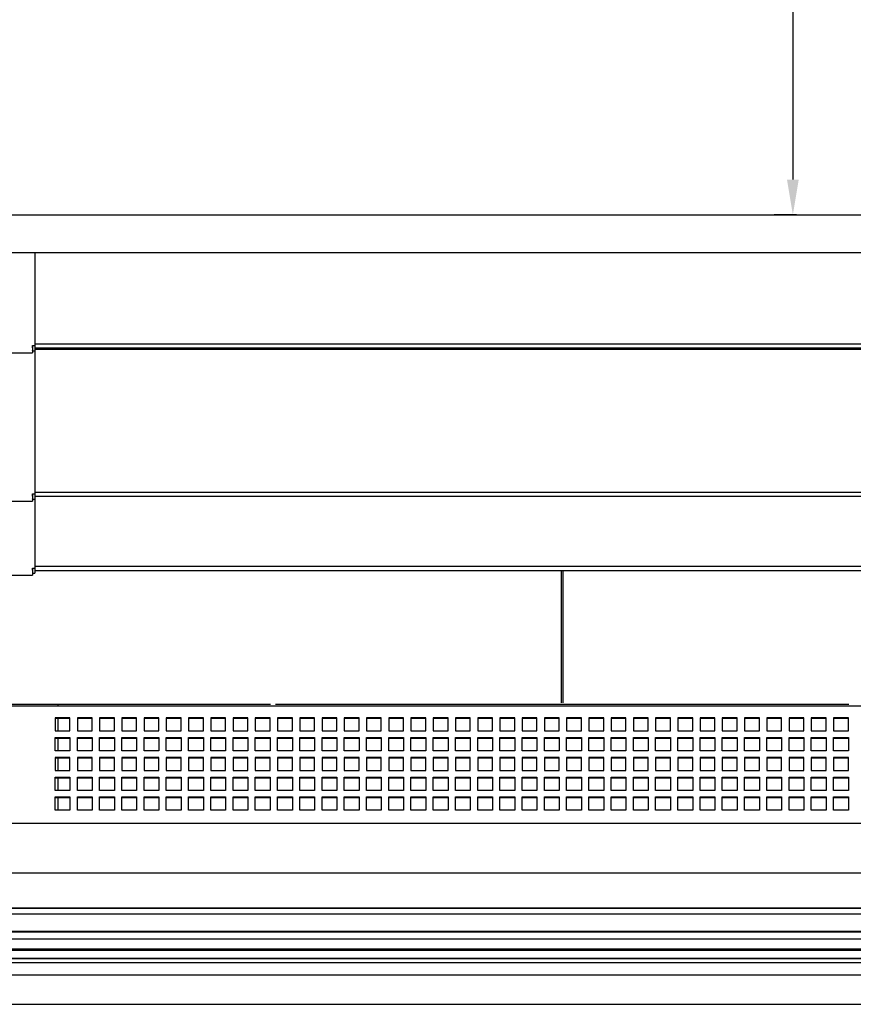
# Model space of a CAD drawing. Units: millimetres. Extents: x 0 to 12755, y 0 to 8910.
# Drawn here: x 3425 to 3875, y 1187 to 1718 of the extents above; entities that cross this region are included whole.
import ezdxf

# ---------------------------------------------------------------- set-up
doc = ezdxf.new("R2010")
doc.units = ezdxf.units.MM
doc.layers.add('COTAS', color=1, linetype='Continuous')
doc.dimstyles.new('JUAN4', dxfattribs={"dimtxt": 30, "dimasz": 19, "dimexe": 10, "dimexo": 30, "dimgap": 10, "dimtad": 3, "dimdec": 1, "dimdsep": 46, "dimtxsty": 'Standard', "dimcen": 5, "dimclrd": 256, "dimclre": 256, "dimclrt": 1, "dimadec": 0, "dimazin": 0, "dimtp": 0.5, "dimtm": 0.5, "dimtfac": 0.125, "dimtdec": 1, "dimtofl": 0, "dimtmove": 0, "dimatfit": 0, "dimfxl": 1, "dimtolj": 1, "dimtzin": 0, "dimarcsym": 0})

# ---------------------------------------------------------------- blocks, each defined once
blk = doc.blocks.new('*D58')
at = {"layer": 'COTAS', "lineweight": -2}
for p, q in [((3844.7, 1968.62), (3832.25, 1968.62)), ((3842.25, 1949.62), (3842.25, 1631.58)), ((3844.21, 1612.58), (3832.25, 1612.58))]:
    blk.add_line(p, q, dxfattribs=at)
at = {"layer": 'COTAS'}
for points in [[(3839.09, 1949.62), (3845.42, 1949.62), (3842.25, 1968.62)], [(3839.09, 1631.58), (3845.42, 1631.58), (3842.25, 1612.58)]]:
    blk.add_solid(points, dxfattribs=at)
at = {"layer": 'Defpoints', "color": 0}
for p in [(3874.7, 1968.62), (3842.25, 1612.58), (3874.21, 1612.58)]:
    blk.add_point(p, dxfattribs=at)
at = {"layer": 'COTAS', "color": 1, "insert": (3817.25, 1790.6), "char_height": 30, "attachment_point": 5, "rotation": 90}
blk.add_mtext('\\A1;356', dxfattribs=at)

msp = doc.modelspace()

# ---------------------------------------------------------------- linework, layer by layer
for p, q in [((3406.02, 1612.58), (4342.4, 1612.58)), ((3405.2, 1592.36), (4343.2, 1592.36)), ((3433.19, 1592.36), (3433.19, 1543.05)), ((3431.98, 1540.86), (3431.98, 1542.05)), ((3431.98, 1540.86), (3431.98, 1538.17)), ((3431.99, 1542.05), (3431.99, 1539.32)), ((3431.99, 1542.05), (3433.19, 1542.05)), ((3433.19, 1543.05), (3433.19, 1542.05)), ((3433.19, 1543.05), (4315.19, 1543.05)), ((3433.19, 1543.05), (3433.19, 1542.05)), ((3433.19, 1542.05), (3433.19, 1539.32)), ((3433.19, 1540.77), (4315.19, 1540.77)), ((3561.22, 1540.77), (3561.22, 1540.05)), ((3562.22, 1540.77), (3562.22, 1540.05)), ((3873.24, 1540.77), (3873.24, 1540.05)), ((3874.24, 1540.77), (3874.24, 1540.05)), ((3413.38, 1538.17), (3431.98, 1538.17)), ((3431.99, 1539.3), (3431.99, 1539.32)), ((3431.99, 1539.3), (3433.19, 1539.3)), ((3433.19, 1540.05), (4315.19, 1540.05)), ((3433.19, 1539.3), (3433.19, 1539.32)), ((3433.19, 1539.3), (3433.19, 1463.05)), ((3431.98, 1460.86), (3431.98, 1462.05)), ((3431.98, 1460.86), (3431.98, 1458.17)), ((3431.99, 1462.05), (3431.99, 1459.32)), ((3431.99, 1462.05), (3433.19, 1462.05)), ((3433.19, 1463.05), (3433.19, 1462.05)), ((3433.19, 1463.05), (4315.19, 1463.05)), ((3433.19, 1463.05), (3433.19, 1462.05)), ((3433.19, 1462.05), (3433.19, 1459.32)), ((3433.19, 1460.77), (4315.19, 1460.77)), ((3413.38, 1458.17), (3431.98, 1458.17)), ((3431.99, 1459.3), (3431.99, 1459.32)), ((3431.99, 1459.3), (3433.19, 1459.3)), ((3433.19, 1459.3), (3433.19, 1459.32)), ((3433.19, 1459.3), (3433.19, 1423.05)), ((3413.38, 1418.17), (3431.98, 1418.17)), ((3431.98, 1420.86), (3431.98, 1422.05)), ((3431.98, 1420.86), (3431.98, 1418.17)), ((3431.99, 1422.05), (3431.99, 1419.32)), ((3431.99, 1422.05), (3433.19, 1422.05)), ((3431.99, 1419.3), (3431.99, 1419.32)), ((3431.99, 1419.3), (3433.19, 1419.3)), ((3433.19, 1423.05), (3433.19, 1422.05)), ((3433.19, 1423.05), (4315.19, 1423.05)), ((3433.19, 1423.05), (3433.19, 1422.05)), ((3433.19, 1422.05), (3433.19, 1419.32)), ((3433.19, 1420.77), (4315.19, 1420.77)), ((3433.19, 1419.3), (3433.19, 1419.32)), ((3717.22, 1420.77), (3717.22, 1349.39)), ((3718.22, 1420.77), (3718.22, 1349.39)), ((4343.2, 1347.58), (3405.2, 1347.58)), ((3407.01, 1348.58), (3560.41, 1348.58)), ((3445.69, 1348.58), (3445.69, 1347.58)), ((3563.03, 1348.58), (3872.43, 1348.58)), ((3444.2, 1341.34), (3444.2, 1334.21)), ((3452.2, 1341.34), (3444.2, 1341.34)), ((3452.2, 1340.98), (3444.2, 1340.98)), ((3445.69, 1340.98), (3445.69, 1334.21)), ((3452.2, 1334.21), (3452.2, 1341.34)), ((3456.2, 1341.34), (3456.2, 1334.21)), ((3464.2, 1341.34), (3456.2, 1341.34)), ((3464.2, 1340.98), (3456.2, 1340.98)), ((3464.2, 1334.21), (3464.2, 1341.34)), ((3468.2, 1341.34), (3468.2, 1334.21)), ((3476.2, 1341.34), (3468.2, 1341.34)), ((3476.2, 1340.98), (3468.2, 1340.98)), ((3476.2, 1334.21), (3476.2, 1341.34)), ((3480.2, 1341.34), (3480.2, 1334.21)), ((3488.2, 1341.34), (3480.2, 1341.34)), ((3488.2, 1340.98), (3480.2, 1340.98)), ((3488.2, 1334.21), (3488.2, 1341.34)), ((3492.2, 1341.34), (3492.2, 1334.21)), ((3500.2, 1341.34), (3492.2, 1341.34)), ((3500.2, 1340.98), (3492.2, 1340.98)), ((3500.2, 1334.21), (3500.2, 1341.34)), ((3504.2, 1341.34), (3504.2, 1334.21)), ((3512.2, 1341.34), (3504.2, 1341.34)), ((3512.2, 1340.98), (3504.2, 1340.98)), ((3512.2, 1334.21), (3512.2, 1341.34)), ((3516.2, 1341.34), (3516.2, 1334.21)), ((3524.2, 1341.34), (3516.2, 1341.34)), ((3524.2, 1340.98), (3516.2, 1340.98)), ((3524.2, 1334.21), (3524.2, 1341.34)), ((3528.2, 1341.34), (3528.2, 1334.21)), ((3536.2, 1341.34), (3528.2, 1341.34)), ((3536.2, 1340.98), (3528.2, 1340.98)), ((3536.2, 1334.21), (3536.2, 1341.34)), ((3540.2, 1341.34), (3540.2, 1334.21)), ((3548.2, 1341.34), (3540.2, 1341.34)), ((3548.2, 1340.98), (3540.2, 1340.98)), ((3548.2, 1334.21), (3548.2, 1341.34)), ((3552.2, 1341.34), (3552.2, 1334.21)), ((3560.2, 1341.34), (3552.2, 1341.34)), ((3560.2, 1340.98), (3552.2, 1340.98)), ((3560.2, 1334.21), (3560.2, 1341.34)), ((3564.2, 1341.34), (3564.2, 1334.21)), ((3572.2, 1341.34), (3564.2, 1341.34)), ((3572.2, 1340.98), (3564.2, 1340.98)), ((3572.2, 1334.21), (3572.2, 1341.34)), ((3576.2, 1341.34), (3576.2, 1334.21)), ((3584.2, 1341.34), (3576.2, 1341.34)), ((3584.2, 1340.98), (3576.2, 1340.98)), ((3584.2, 1334.21), (3584.2, 1341.34)), ((3588.2, 1341.34), (3588.2, 1334.21)), ((3596.2, 1341.34), (3588.2, 1341.34)), ((3596.2, 1340.98), (3588.2, 1340.98)), ((3596.2, 1334.21), (3596.2, 1341.34)), ((3600.2, 1341.34), (3600.2, 1334.21)), ((3608.2, 1341.34), (3600.2, 1341.34)), ((3608.2, 1340.98), (3600.2, 1340.98)), ((3608.2, 1334.21), (3608.2, 1341.34)), ((3612.2, 1341.34), (3612.2, 1334.21)), ((3620.2, 1341.34), (3612.2, 1341.34)), ((3620.2, 1340.98), (3612.2, 1340.98)), ((3620.2, 1334.21), (3620.2, 1341.34)), ((3624.2, 1341.34), (3624.2, 1334.21)), ((3632.2, 1341.34), (3624.2, 1341.34)), ((3632.2, 1340.98), (3624.2, 1340.98)), ((3632.2, 1334.21), (3632.2, 1341.34)), ((3636.2, 1341.34), (3636.2, 1334.21)), ((3644.2, 1341.34), (3636.2, 1341.34)), ((3644.2, 1340.98), (3636.2, 1340.98)), ((3644.2, 1334.21), (3644.2, 1341.34)), ((3648.2, 1341.34), (3648.2, 1334.21)), ((3656.2, 1341.34), (3648.2, 1341.34)), ((3656.2, 1340.98), (3648.2, 1340.98)), ((3656.2, 1334.21), (3656.2, 1341.34)), ((3660.2, 1341.34), (3660.2, 1334.21)), ((3668.2, 1341.34), (3660.2, 1341.34)), ((3668.2, 1340.98), (3660.2, 1340.98)), ((3668.2, 1334.21), (3668.2, 1341.34)), ((3672.2, 1341.34), (3672.2, 1334.21)), ((3680.2, 1341.34), (3672.2, 1341.34)), ((3680.2, 1340.98), (3672.2, 1340.98)), ((3680.2, 1334.21), (3680.2, 1341.34)), ((3684.2, 1341.34), (3684.2, 1334.21)), ((3692.2, 1341.34), (3684.2, 1341.34)), ((3692.2, 1340.98), (3684.2, 1340.98)), ((3692.2, 1334.21), (3692.2, 1341.34)), ((3696.2, 1341.34), (3696.2, 1334.21)), ((3704.2, 1341.34), (3696.2, 1341.34)), ((3704.2, 1340.98), (3696.2, 1340.98)), ((3704.2, 1334.21), (3704.2, 1341.34)), ((3708.2, 1341.34), (3708.2, 1334.21)), ((3716.2, 1341.34), (3708.2, 1341.34)), ((3716.2, 1340.98), (3708.2, 1340.98)), ((3716.2, 1334.21), (3716.2, 1341.34)), ((3720.2, 1341.34), (3720.2, 1334.21)), ((3728.2, 1341.34), (3720.2, 1341.34)), ((3728.2, 1340.98), (3720.2, 1340.98)), ((3728.2, 1334.21), (3728.2, 1341.34)), ((3732.2, 1341.34), (3732.2, 1334.21)), ((3740.2, 1341.34), (3732.2, 1341.34)), ((3740.2, 1340.98), (3732.2, 1340.98)), ((3740.2, 1334.21), (3740.2, 1341.34)), ((3744.2, 1341.34), (3744.2, 1334.21)), ((3752.2, 1341.34), (3744.2, 1341.34)), ((3752.2, 1340.98), (3744.2, 1340.98)), ((3752.2, 1334.21), (3752.2, 1341.34)), ((3756.2, 1341.34), (3756.2, 1334.21)), ((3764.2, 1341.34), (3756.2, 1341.34)), ((3764.2, 1340.98), (3756.2, 1340.98)), ((3764.2, 1334.21), (3764.2, 1341.34)), ((3768.2, 1341.34), (3768.2, 1334.21)), ((3776.2, 1341.34), (3768.2, 1341.34)), ((3776.2, 1340.98), (3768.2, 1340.98)), ((3776.2, 1334.21), (3776.2, 1341.34)), ((3780.2, 1341.34), (3780.2, 1334.21)), ((3788.2, 1341.34), (3780.2, 1341.34)), ((3788.2, 1340.98), (3780.2, 1340.98)), ((3788.2, 1334.21), (3788.2, 1341.34)), ((3792.2, 1341.34), (3792.2, 1334.21)), ((3800.2, 1341.34), (3792.2, 1341.34)), ((3800.2, 1340.98), (3792.2, 1340.98)), ((3800.2, 1334.21), (3800.2, 1341.34)), ((3804.2, 1341.34), (3804.2, 1334.21)), ((3812.2, 1341.34), (3804.2, 1341.34)), ((3812.2, 1340.98), (3804.2, 1340.98)), ((3812.2, 1334.21), (3812.2, 1341.34)), ((3816.2, 1341.34), (3816.2, 1334.21)), ((3824.2, 1341.34), (3816.2, 1341.34)), ((3824.2, 1340.98), (3816.2, 1340.98)), ((3824.2, 1334.21), (3824.2, 1341.34)), ((3828.2, 1341.34), (3828.2, 1334.21)), ((3836.2, 1341.34), (3828.2, 1341.34)), ((3836.2, 1340.98), (3828.2, 1340.98)), ((3836.2, 1334.21), (3836.2, 1341.34)), ((3840.2, 1341.34), (3840.2, 1334.21)), ((3848.2, 1341.34), (3840.2, 1341.34)), ((3848.2, 1340.98), (3840.2, 1340.98)), ((3848.2, 1334.21), (3848.2, 1341.34)), ((3852.2, 1341.34), (3852.2, 1334.21)), ((3860.2, 1341.34), (3852.2, 1341.34)), ((3860.2, 1340.98), (3852.2, 1340.98)), ((3860.2, 1334.21), (3860.2, 1341.34)), ((3864.2, 1341.34), (3864.2, 1334.21)), ((3872.2, 1341.34), (3864.2, 1341.34)), ((3872.2, 1340.98), (3864.2, 1340.98)), ((3872.2, 1334.21), (3872.2, 1341.34)), ((3444.2, 1334.21), (3452.2, 1334.21)), ((3456.2, 1334.21), (3464.2, 1334.21)), ((3468.2, 1334.21), (3476.2, 1334.21)), ((3480.2, 1334.21), (3488.2, 1334.21)), ((3492.2, 1334.21), (3500.2, 1334.21)), ((3504.2, 1334.21), (3512.2, 1334.21)), ((3516.2, 1334.21), (3524.2, 1334.21)), ((3528.2, 1334.21), (3536.2, 1334.21)), ((3540.2, 1334.21), (3548.2, 1334.21)), ((3552.2, 1334.21), (3560.2, 1334.21)), ((3564.2, 1334.21), (3572.2, 1334.21)), ((3576.2, 1334.21), (3584.2, 1334.21)), ((3588.2, 1334.21), (3596.2, 1334.21)), ((3600.2, 1334.21), (3608.2, 1334.21)), ((3612.2, 1334.21), (3620.2, 1334.21)), ((3624.2, 1334.21), (3632.2, 1334.21)), ((3636.2, 1334.21), (3644.2, 1334.21)), ((3648.2, 1334.21), (3656.2, 1334.21)), ((3660.2, 1334.21), (3668.2, 1334.21)), ((3672.2, 1334.21), (3680.2, 1334.21)), ((3684.2, 1334.21), (3692.2, 1334.21)), ((3696.2, 1334.21), (3704.2, 1334.21)), ((3708.2, 1334.21), (3716.2, 1334.21)), ((3720.2, 1334.21), (3728.2, 1334.21)), ((3732.2, 1334.21), (3740.2, 1334.21)), ((3744.2, 1334.21), (3752.2, 1334.21)), ((3756.2, 1334.21), (3764.2, 1334.21)), ((3768.2, 1334.21), (3776.2, 1334.21)), ((3780.2, 1334.21), (3788.2, 1334.21)), ((3792.2, 1334.21), (3800.2, 1334.21)), ((3804.2, 1334.21), (3812.2, 1334.21)), ((3816.2, 1334.21), (3824.2, 1334.21)), ((3828.2, 1334.21), (3836.2, 1334.21)), ((3840.2, 1334.21), (3848.2, 1334.21)), ((3852.2, 1334.21), (3860.2, 1334.21)), ((3864.2, 1334.21), (3872.2, 1334.21)), ((3444.2, 1323.52), (3444.2, 1330.65)), ((3444.2, 1330.65), (3452.2, 1330.65)), ((3444.2, 1330.28), (3452.2, 1330.28)), ((3445.69, 1330.28), (3445.69, 1323.52)), ((3452.2, 1330.65), (3452.2, 1323.52)), ((3456.2, 1323.52), (3456.2, 1330.65)), ((3456.2, 1330.65), (3464.2, 1330.65)), ((3456.2, 1330.28), (3464.2, 1330.28)), ((3464.2, 1330.65), (3464.2, 1323.52)), ((3468.2, 1323.52), (3468.2, 1330.65)), ((3468.2, 1330.65), (3476.2, 1330.65)), ((3468.2, 1330.28), (3476.2, 1330.28)), ((3476.2, 1330.65), (3476.2, 1323.52)), ((3480.2, 1323.52), (3480.2, 1330.65)), ((3480.2, 1330.65), (3488.2, 1330.65)), ((3480.2, 1330.28), (3488.2, 1330.28)), ((3488.2, 1330.65), (3488.2, 1323.52)), ((3492.2, 1323.52), (3492.2, 1330.65)), ((3492.2, 1330.65), (3500.2, 1330.65)), ((3492.2, 1330.28), (3500.2, 1330.28)), ((3500.2, 1330.65), (3500.2, 1323.52)), ((3504.2, 1323.52), (3504.2, 1330.65)), ((3504.2, 1330.65), (3512.2, 1330.65)), ((3504.2, 1330.28), (3512.2, 1330.28)), ((3512.2, 1330.65), (3512.2, 1323.52)), ((3516.2, 1323.52), (3516.2, 1330.65)), ((3516.2, 1330.65), (3524.2, 1330.65)), ((3516.2, 1330.28), (3524.2, 1330.28)), ((3524.2, 1330.65), (3524.2, 1323.52)), ((3528.2, 1323.52), (3528.2, 1330.65)), ((3528.2, 1330.65), (3536.2, 1330.65)), ((3528.2, 1330.28), (3536.2, 1330.28)), ((3536.2, 1330.65), (3536.2, 1323.52)), ((3540.2, 1323.52), (3540.2, 1330.65)), ((3540.2, 1330.65), (3548.2, 1330.65)), ((3540.2, 1330.28), (3548.2, 1330.28)), ((3548.2, 1330.65), (3548.2, 1323.52)), ((3552.2, 1323.52), (3552.2, 1330.65)), ((3552.2, 1330.65), (3560.2, 1330.65)), ((3552.2, 1330.28), (3560.2, 1330.28)), ((3560.2, 1330.65), (3560.2, 1323.52)), ((3564.2, 1323.52), (3564.2, 1330.65)), ((3564.2, 1330.65), (3572.2, 1330.65)), ((3564.2, 1330.28), (3572.2, 1330.28)), ((3572.2, 1330.65), (3572.2, 1323.52)), ((3576.2, 1323.52), (3576.2, 1330.65)), ((3576.2, 1330.65), (3584.2, 1330.65)), ((3576.2, 1330.28), (3584.2, 1330.28)), ((3584.2, 1330.65), (3584.2, 1323.52)), ((3588.2, 1323.52), (3588.2, 1330.65)), ((3588.2, 1330.65), (3596.2, 1330.65)), ((3588.2, 1330.28), (3596.2, 1330.28)), ((3596.2, 1330.65), (3596.2, 1323.52)), ((3600.2, 1323.52), (3600.2, 1330.65)), ((3600.2, 1330.65), (3608.2, 1330.65)), ((3600.2, 1330.28), (3608.2, 1330.28)), ((3608.2, 1330.65), (3608.2, 1323.52)), ((3612.2, 1323.52), (3612.2, 1330.65)), ((3612.2, 1330.65), (3620.2, 1330.65)), ((3612.2, 1330.28), (3620.2, 1330.28)), ((3620.2, 1330.65), (3620.2, 1323.52)), ((3624.2, 1323.52), (3624.2, 1330.65)), ((3624.2, 1330.65), (3632.2, 1330.65)), ((3624.2, 1330.28), (3632.2, 1330.28)), ((3632.2, 1330.65), (3632.2, 1323.52)), ((3636.2, 1323.52), (3636.2, 1330.65)), ((3636.2, 1330.65), (3644.2, 1330.65)), ((3636.2, 1330.28), (3644.2, 1330.28)), ((3644.2, 1330.65), (3644.2, 1323.52)), ((3648.2, 1323.52), (3648.2, 1330.65)), ((3648.2, 1330.65), (3656.2, 1330.65)), ((3648.2, 1330.28), (3656.2, 1330.28)), ((3656.2, 1330.65), (3656.2, 1323.52)), ((3660.2, 1323.52), (3660.2, 1330.65)), ((3660.2, 1330.65), (3668.2, 1330.65)), ((3660.2, 1330.28), (3668.2, 1330.28)), ((3668.2, 1330.65), (3668.2, 1323.52)), ((3672.2, 1323.52), (3672.2, 1330.65)), ((3672.2, 1330.65), (3680.2, 1330.65)), ((3672.2, 1330.28), (3680.2, 1330.28)), ((3680.2, 1330.65), (3680.2, 1323.52)), ((3684.2, 1323.52), (3684.2, 1330.65)), ((3684.2, 1330.65), (3692.2, 1330.65)), ((3684.2, 1330.28), (3692.2, 1330.28)), ((3692.2, 1330.65), (3692.2, 1323.52)), ((3696.2, 1323.52), (3696.2, 1330.65)), ((3696.2, 1330.65), (3704.2, 1330.65)), ((3696.2, 1330.28), (3704.2, 1330.28)), ((3704.2, 1330.65), (3704.2, 1323.52)), ((3708.2, 1323.52), (3708.2, 1330.65)), ((3708.2, 1330.65), (3716.2, 1330.65)), ((3708.2, 1330.28), (3716.2, 1330.28)), ((3716.2, 1330.65), (3716.2, 1323.52)), ((3720.2, 1323.52), (3720.2, 1330.65)), ((3720.2, 1330.65), (3728.2, 1330.65)), ((3720.2, 1330.28), (3728.2, 1330.28)), ((3728.2, 1330.65), (3728.2, 1323.52)), ((3732.2, 1323.52), (3732.2, 1330.65)), ((3732.2, 1330.65), (3740.2, 1330.65)), ((3732.2, 1330.28), (3740.2, 1330.28)), ((3740.2, 1330.65), (3740.2, 1323.52)), ((3744.2, 1323.52), (3744.2, 1330.65)), ((3744.2, 1330.65), (3752.2, 1330.65)), ((3744.2, 1330.28), (3752.2, 1330.28)), ((3752.2, 1330.65), (3752.2, 1323.52)), ((3756.2, 1323.52), (3756.2, 1330.65)), ((3756.2, 1330.65), (3764.2, 1330.65)), ((3756.2, 1330.28), (3764.2, 1330.28)), ((3764.2, 1330.65), (3764.2, 1323.52)), ((3768.2, 1323.52), (3768.2, 1330.65)), ((3768.2, 1330.65), (3776.2, 1330.65)), ((3768.2, 1330.28), (3776.2, 1330.28)), ((3776.2, 1330.65), (3776.2, 1323.52)), ((3780.2, 1323.52), (3780.2, 1330.65)), ((3780.2, 1330.65), (3788.2, 1330.65)), ((3780.2, 1330.28), (3788.2, 1330.28)), ((3788.2, 1330.65), (3788.2, 1323.52)), ((3792.2, 1323.52), (3792.2, 1330.65)), ((3792.2, 1330.65), (3800.2, 1330.65)), ((3792.2, 1330.28), (3800.2, 1330.28)), ((3800.2, 1330.65), (3800.2, 1323.52)), ((3804.2, 1323.52), (3804.2, 1330.65)), ((3804.2, 1330.65), (3812.2, 1330.65)), ((3804.2, 1330.28), (3812.2, 1330.28)), ((3812.2, 1330.65), (3812.2, 1323.52)), ((3816.2, 1323.52), (3816.2, 1330.65)), ((3816.2, 1330.65), (3824.2, 1330.65)), ((3816.2, 1330.28), (3824.2, 1330.28)), ((3824.2, 1330.65), (3824.2, 1323.52)), ((3828.2, 1323.52), (3828.2, 1330.65)), ((3828.2, 1330.65), (3836.2, 1330.65)), ((3828.2, 1330.28), (3836.2, 1330.28)), ((3836.2, 1330.65), (3836.2, 1323.52)), ((3840.2, 1323.52), (3840.2, 1330.65)), ((3840.2, 1330.65), (3848.2, 1330.65)), ((3840.2, 1330.28), (3848.2, 1330.28)), ((3848.2, 1330.65), (3848.2, 1323.52)), ((3852.2, 1323.52), (3852.2, 1330.65)), ((3852.2, 1330.65), (3860.2, 1330.65)), ((3852.2, 1330.28), (3860.2, 1330.28)), ((3860.2, 1330.65), (3860.2, 1323.52)), ((3864.2, 1323.52), (3864.2, 1330.65)), ((3864.2, 1330.65), (3872.2, 1330.65)), ((3864.2, 1330.28), (3872.2, 1330.28)), ((3872.2, 1330.65), (3872.2, 1323.52)), ((3452.2, 1323.52), (3444.2, 1323.52)), ((3464.2, 1323.52), (3456.2, 1323.52)), ((3476.2, 1323.52), (3468.2, 1323.52)), ((3488.2, 1323.52), (3480.2, 1323.52)), ((3500.2, 1323.52), (3492.2, 1323.52)), ((3512.2, 1323.52), (3504.2, 1323.52)), ((3524.2, 1323.52), (3516.2, 1323.52)), ((3536.2, 1323.52), (3528.2, 1323.52)), ((3548.2, 1323.52), (3540.2, 1323.52)), ((3560.2, 1323.52), (3552.2, 1323.52)), ((3572.2, 1323.52), (3564.2, 1323.52)), ((3584.2, 1323.52), (3576.2, 1323.52)), ((3596.2, 1323.52), (3588.2, 1323.52)), ((3608.2, 1323.52), (3600.2, 1323.52)), ((3620.2, 1323.52), (3612.2, 1323.52)), ((3632.2, 1323.52), (3624.2, 1323.52)), ((3644.2, 1323.52), (3636.2, 1323.52)), ((3656.2, 1323.52), (3648.2, 1323.52)), ((3668.2, 1323.52), (3660.2, 1323.52)), ((3680.2, 1323.52), (3672.2, 1323.52)), ((3692.2, 1323.52), (3684.2, 1323.52)), ((3704.2, 1323.52), (3696.2, 1323.52)), ((3716.2, 1323.52), (3708.2, 1323.52)), ((3728.2, 1323.52), (3720.2, 1323.52)), ((3740.2, 1323.52), (3732.2, 1323.52)), ((3752.2, 1323.52), (3744.2, 1323.52)), ((3764.2, 1323.52), (3756.2, 1323.52)), ((3776.2, 1323.52), (3768.2, 1323.52)), ((3788.2, 1323.52), (3780.2, 1323.52)), ((3800.2, 1323.52), (3792.2, 1323.52)), ((3812.2, 1323.52), (3804.2, 1323.52)), ((3824.2, 1323.52), (3816.2, 1323.52)), ((3836.2, 1323.52), (3828.2, 1323.52)), ((3848.2, 1323.52), (3840.2, 1323.52)), ((3860.2, 1323.52), (3852.2, 1323.52)), ((3872.2, 1323.52), (3864.2, 1323.52)), ((3444.2, 1319.95), (3444.2, 1312.83)), ((3452.2, 1319.95), (3444.2, 1319.95)), ((3452.2, 1319.59), (3444.2, 1319.59)), ((3445.69, 1319.59), (3445.69, 1312.83)), ((3452.2, 1312.83), (3452.2, 1319.95)), ((3456.2, 1319.95), (3456.2, 1312.83)), ((3464.2, 1319.95), (3456.2, 1319.95)), ((3464.2, 1319.59), (3456.2, 1319.59)), ((3464.2, 1312.83), (3464.2, 1319.95)), ((3468.2, 1319.95), (3468.2, 1312.83)), ((3476.2, 1319.95), (3468.2, 1319.95)), ((3476.2, 1319.59), (3468.2, 1319.59)), ((3476.2, 1312.83), (3476.2, 1319.95)), ((3480.2, 1319.95), (3480.2, 1312.83)), ((3488.2, 1319.95), (3480.2, 1319.95)), ((3488.2, 1319.59), (3480.2, 1319.59)), ((3488.2, 1312.83), (3488.2, 1319.95)), ((3492.2, 1319.95), (3492.2, 1312.83)), ((3500.2, 1319.95), (3492.2, 1319.95)), ((3500.2, 1319.59), (3492.2, 1319.59)), ((3500.2, 1312.83), (3500.2, 1319.95)), ((3504.2, 1319.95), (3504.2, 1312.83)), ((3512.2, 1319.95), (3504.2, 1319.95)), ((3512.2, 1319.59), (3504.2, 1319.59)), ((3512.2, 1312.83), (3512.2, 1319.95)), ((3516.2, 1319.95), (3516.2, 1312.83)), ((3524.2, 1319.95), (3516.2, 1319.95)), ((3524.2, 1319.59), (3516.2, 1319.59)), ((3524.2, 1312.83), (3524.2, 1319.95)), ((3528.2, 1319.95), (3528.2, 1312.83)), ((3536.2, 1319.95), (3528.2, 1319.95)), ((3536.2, 1319.59), (3528.2, 1319.59)), ((3536.2, 1312.83), (3536.2, 1319.95)), ((3540.2, 1319.95), (3540.2, 1312.83)), ((3548.2, 1319.95), (3540.2, 1319.95)), ((3548.2, 1319.59), (3540.2, 1319.59)), ((3548.2, 1312.83), (3548.2, 1319.95)), ((3552.2, 1319.95), (3552.2, 1312.83)), ((3560.2, 1319.95), (3552.2, 1319.95)), ((3560.2, 1319.59), (3552.2, 1319.59)), ((3560.2, 1312.83), (3560.2, 1319.95)), ((3564.2, 1319.95), (3564.2, 1312.83)), ((3572.2, 1319.95), (3564.2, 1319.95)), ((3572.2, 1319.59), (3564.2, 1319.59)), ((3572.2, 1312.83), (3572.2, 1319.95)), ((3576.2, 1319.95), (3576.2, 1312.83)), ((3584.2, 1319.95), (3576.2, 1319.95)), ((3584.2, 1319.59), (3576.2, 1319.59)), ((3584.2, 1312.83), (3584.2, 1319.95)), ((3588.2, 1319.95), (3588.2, 1312.83)), ((3596.2, 1319.95), (3588.2, 1319.95)), ((3596.2, 1319.59), (3588.2, 1319.59)), ((3596.2, 1312.83), (3596.2, 1319.95)), ((3600.2, 1319.95), (3600.2, 1312.83)), ((3608.2, 1319.95), (3600.2, 1319.95)), ((3608.2, 1319.59), (3600.2, 1319.59)), ((3608.2, 1312.83), (3608.2, 1319.95)), ((3612.2, 1319.95), (3612.2, 1312.83)), ((3620.2, 1319.95), (3612.2, 1319.95)), ((3620.2, 1319.59), (3612.2, 1319.59)), ((3620.2, 1312.83), (3620.2, 1319.95)), ((3624.2, 1319.95), (3624.2, 1312.83)), ((3632.2, 1319.95), (3624.2, 1319.95)), ((3632.2, 1319.59), (3624.2, 1319.59)), ((3632.2, 1312.83), (3632.2, 1319.95)), ((3636.2, 1319.95), (3636.2, 1312.83)), ((3644.2, 1319.95), (3636.2, 1319.95)), ((3644.2, 1319.59), (3636.2, 1319.59)), ((3644.2, 1312.83), (3644.2, 1319.95)), ((3648.2, 1319.95), (3648.2, 1312.83)), ((3656.2, 1319.95), (3648.2, 1319.95)), ((3656.2, 1319.59), (3648.2, 1319.59)), ((3656.2, 1312.83), (3656.2, 1319.95)), ((3660.2, 1319.95), (3660.2, 1312.83)), ((3668.2, 1319.95), (3660.2, 1319.95)), ((3668.2, 1319.59), (3660.2, 1319.59)), ((3668.2, 1312.83), (3668.2, 1319.95)), ((3672.2, 1319.95), (3672.2, 1312.83)), ((3680.2, 1319.95), (3672.2, 1319.95)), ((3680.2, 1319.59), (3672.2, 1319.59)), ((3680.2, 1312.83), (3680.2, 1319.95)), ((3684.2, 1319.95), (3684.2, 1312.83)), ((3692.2, 1319.95), (3684.2, 1319.95)), ((3692.2, 1319.59), (3684.2, 1319.59)), ((3692.2, 1312.83), (3692.2, 1319.95)), ((3696.2, 1319.95), (3696.2, 1312.83)), ((3704.2, 1319.95), (3696.2, 1319.95)), ((3704.2, 1319.59), (3696.2, 1319.59)), ((3704.2, 1312.83), (3704.2, 1319.95)), ((3708.2, 1319.95), (3708.2, 1312.83)), ((3716.2, 1319.95), (3708.2, 1319.95)), ((3716.2, 1319.59), (3708.2, 1319.59)), ((3716.2, 1312.83), (3716.2, 1319.95)), ((3720.2, 1319.95), (3720.2, 1312.83)), ((3728.2, 1319.95), (3720.2, 1319.95)), ((3728.2, 1319.59), (3720.2, 1319.59)), ((3728.2, 1312.83), (3728.2, 1319.95)), ((3732.2, 1319.95), (3732.2, 1312.83)), ((3740.2, 1319.95), (3732.2, 1319.95)), ((3740.2, 1319.59), (3732.2, 1319.59)), ((3740.2, 1312.83), (3740.2, 1319.95)), ((3744.2, 1319.95), (3744.2, 1312.83)), ((3752.2, 1319.95), (3744.2, 1319.95)), ((3752.2, 1319.59), (3744.2, 1319.59)), ((3752.2, 1312.83), (3752.2, 1319.95)), ((3756.2, 1319.95), (3756.2, 1312.83)), ((3764.2, 1319.95), (3756.2, 1319.95)), ((3764.2, 1319.59), (3756.2, 1319.59)), ((3764.2, 1312.83), (3764.2, 1319.95)), ((3768.2, 1319.95), (3768.2, 1312.83)), ((3776.2, 1319.95), (3768.2, 1319.95)), ((3776.2, 1319.59), (3768.2, 1319.59)), ((3776.2, 1312.83), (3776.2, 1319.95)), ((3780.2, 1319.95), (3780.2, 1312.83)), ((3788.2, 1319.95), (3780.2, 1319.95)), ((3788.2, 1319.59), (3780.2, 1319.59)), ((3788.2, 1312.83), (3788.2, 1319.95)), ((3792.2, 1319.95), (3792.2, 1312.83)), ((3800.2, 1319.95), (3792.2, 1319.95)), ((3800.2, 1319.59), (3792.2, 1319.59)), ((3800.2, 1312.83), (3800.2, 1319.95)), ((3804.2, 1319.95), (3804.2, 1312.83)), ((3812.2, 1319.95), (3804.2, 1319.95)), ((3812.2, 1319.59), (3804.2, 1319.59)), ((3812.2, 1312.83), (3812.2, 1319.95)), ((3816.2, 1319.95), (3816.2, 1312.83)), ((3824.2, 1319.95), (3816.2, 1319.95)), ((3824.2, 1319.59), (3816.2, 1319.59)), ((3824.2, 1312.83), (3824.2, 1319.95)), ((3828.2, 1319.95), (3828.2, 1312.83)), ((3836.2, 1319.95), (3828.2, 1319.95)), ((3836.2, 1319.59), (3828.2, 1319.59)), ((3836.2, 1312.83), (3836.2, 1319.95)), ((3840.2, 1319.95), (3840.2, 1312.83)), ((3848.2, 1319.95), (3840.2, 1319.95)), ((3848.2, 1319.59), (3840.2, 1319.59)), ((3848.2, 1312.83), (3848.2, 1319.95)), ((3852.2, 1319.95), (3852.2, 1312.83)), ((3860.2, 1319.95), (3852.2, 1319.95)), ((3860.2, 1319.59), (3852.2, 1319.59)), ((3860.2, 1312.83), (3860.2, 1319.95)), ((3864.2, 1319.95), (3864.2, 1312.83)), ((3872.2, 1319.95), (3864.2, 1319.95)), ((3872.2, 1319.59), (3864.2, 1319.59)), ((3872.2, 1312.83), (3872.2, 1319.95)), ((3444.2, 1312.83), (3452.2, 1312.83)), ((3456.2, 1312.83), (3464.2, 1312.83)), ((3468.2, 1312.83), (3476.2, 1312.83)), ((3480.2, 1312.83), (3488.2, 1312.83)), ((3492.2, 1312.83), (3500.2, 1312.83)), ((3504.2, 1312.83), (3512.2, 1312.83)), ((3516.2, 1312.83), (3524.2, 1312.83)), ((3528.2, 1312.83), (3536.2, 1312.83)), ((3540.2, 1312.83), (3548.2, 1312.83)), ((3552.2, 1312.83), (3560.2, 1312.83)), ((3564.2, 1312.83), (3572.2, 1312.83)), ((3576.2, 1312.83), (3584.2, 1312.83)), ((3588.2, 1312.83), (3596.2, 1312.83)), ((3600.2, 1312.83), (3608.2, 1312.83)), ((3612.2, 1312.83), (3620.2, 1312.83)), ((3624.2, 1312.83), (3632.2, 1312.83)), ((3636.2, 1312.83), (3644.2, 1312.83)), ((3648.2, 1312.83), (3656.2, 1312.83)), ((3660.2, 1312.83), (3668.2, 1312.83)), ((3672.2, 1312.83), (3680.2, 1312.83)), ((3684.2, 1312.83), (3692.2, 1312.83)), ((3696.2, 1312.83), (3704.2, 1312.83)), ((3708.2, 1312.83), (3716.2, 1312.83)), ((3720.2, 1312.83), (3728.2, 1312.83)), ((3732.2, 1312.83), (3740.2, 1312.83)), ((3744.2, 1312.83), (3752.2, 1312.83)), ((3756.2, 1312.83), (3764.2, 1312.83)), ((3768.2, 1312.83), (3776.2, 1312.83)), ((3780.2, 1312.83), (3788.2, 1312.83)), ((3792.2, 1312.83), (3800.2, 1312.83)), ((3804.2, 1312.83), (3812.2, 1312.83)), ((3816.2, 1312.83), (3824.2, 1312.83)), ((3828.2, 1312.83), (3836.2, 1312.83)), ((3840.2, 1312.83), (3848.2, 1312.83)), ((3852.2, 1312.83), (3860.2, 1312.83)), ((3864.2, 1312.83), (3872.2, 1312.83)), ((3444.2, 1302.13), (3444.2, 1309.26)), ((3444.2, 1309.26), (3452.2, 1309.26)), ((3444.2, 1308.9), (3452.2, 1308.9)), ((3445.69, 1308.9), (3445.69, 1302.13)), ((3452.2, 1309.26), (3452.2, 1302.13)), ((3456.2, 1302.13), (3456.2, 1309.26)), ((3456.2, 1309.26), (3464.2, 1309.26)), ((3456.2, 1308.9), (3464.2, 1308.9)), ((3464.2, 1309.26), (3464.2, 1302.13)), ((3468.2, 1302.13), (3468.2, 1309.26)), ((3468.2, 1309.26), (3476.2, 1309.26)), ((3468.2, 1308.9), (3476.2, 1308.9)), ((3476.2, 1309.26), (3476.2, 1302.13)), ((3480.2, 1302.13), (3480.2, 1309.26)), ((3480.2, 1309.26), (3488.2, 1309.26)), ((3480.2, 1308.9), (3488.2, 1308.9)), ((3488.2, 1309.26), (3488.2, 1302.13)), ((3492.2, 1302.13), (3492.2, 1309.26)), ((3492.2, 1309.26), (3500.2, 1309.26)), ((3492.2, 1308.9), (3500.2, 1308.9)), ((3500.2, 1309.26), (3500.2, 1302.13)), ((3504.2, 1302.13), (3504.2, 1309.26)), ((3504.2, 1309.26), (3512.2, 1309.26)), ((3504.2, 1308.9), (3512.2, 1308.9)), ((3512.2, 1309.26), (3512.2, 1302.13)), ((3516.2, 1302.13), (3516.2, 1309.26)), ((3516.2, 1309.26), (3524.2, 1309.26)), ((3516.2, 1308.9), (3524.2, 1308.9)), ((3524.2, 1309.26), (3524.2, 1302.13)), ((3528.2, 1302.13), (3528.2, 1309.26)), ((3528.2, 1309.26), (3536.2, 1309.26)), ((3528.2, 1308.9), (3536.2, 1308.9)), ((3536.2, 1309.26), (3536.2, 1302.13)), ((3540.2, 1302.13), (3540.2, 1309.26)), ((3540.2, 1309.26), (3548.2, 1309.26)), ((3540.2, 1308.9), (3548.2, 1308.9)), ((3548.2, 1309.26), (3548.2, 1302.13)), ((3552.2, 1302.13), (3552.2, 1309.26)), ((3552.2, 1309.26), (3560.2, 1309.26)), ((3552.2, 1308.9), (3560.2, 1308.9)), ((3560.2, 1309.26), (3560.2, 1302.13)), ((3564.2, 1302.13), (3564.2, 1309.26)), ((3564.2, 1309.26), (3572.2, 1309.26)), ((3564.2, 1308.9), (3572.2, 1308.9)), ((3572.2, 1309.26), (3572.2, 1302.13)), ((3576.2, 1302.13), (3576.2, 1309.26)), ((3576.2, 1309.26), (3584.2, 1309.26)), ((3576.2, 1308.9), (3584.2, 1308.9)), ((3584.2, 1309.26), (3584.2, 1302.13)), ((3588.2, 1302.13), (3588.2, 1309.26)), ((3588.2, 1309.26), (3596.2, 1309.26)), ((3588.2, 1308.9), (3596.2, 1308.9)), ((3596.2, 1309.26), (3596.2, 1302.13)), ((3600.2, 1302.13), (3600.2, 1309.26)), ((3600.2, 1309.26), (3608.2, 1309.26)), ((3600.2, 1308.9), (3608.2, 1308.9)), ((3608.2, 1309.26), (3608.2, 1302.13)), ((3612.2, 1302.13), (3612.2, 1309.26)), ((3612.2, 1309.26), (3620.2, 1309.26)), ((3612.2, 1308.9), (3620.2, 1308.9)), ((3620.2, 1309.26), (3620.2, 1302.13)), ((3624.2, 1302.13), (3624.2, 1309.26)), ((3624.2, 1309.26), (3632.2, 1309.26)), ((3624.2, 1308.9), (3632.2, 1308.9)), ((3632.2, 1309.26), (3632.2, 1302.13)), ((3636.2, 1302.13), (3636.2, 1309.26)), ((3636.2, 1309.26), (3644.2, 1309.26)), ((3636.2, 1308.9), (3644.2, 1308.9)), ((3644.2, 1309.26), (3644.2, 1302.13)), ((3648.2, 1302.13), (3648.2, 1309.26)), ((3648.2, 1309.26), (3656.2, 1309.26)), ((3648.2, 1308.9), (3656.2, 1308.9)), ((3656.2, 1309.26), (3656.2, 1302.13)), ((3660.2, 1302.13), (3660.2, 1309.26)), ((3660.2, 1309.26), (3668.2, 1309.26)), ((3660.2, 1308.9), (3668.2, 1308.9)), ((3668.2, 1309.26), (3668.2, 1302.13)), ((3672.2, 1302.13), (3672.2, 1309.26)), ((3672.2, 1309.26), (3680.2, 1309.26)), ((3672.2, 1308.9), (3680.2, 1308.9)), ((3680.2, 1309.26), (3680.2, 1302.13)), ((3684.2, 1302.13), (3684.2, 1309.26)), ((3684.2, 1309.26), (3692.2, 1309.26)), ((3684.2, 1308.9), (3692.2, 1308.9)), ((3692.2, 1309.26), (3692.2, 1302.13)), ((3696.2, 1302.13), (3696.2, 1309.26)), ((3696.2, 1309.26), (3704.2, 1309.26)), ((3696.2, 1308.9), (3704.2, 1308.9)), ((3704.2, 1309.26), (3704.2, 1302.13)), ((3708.2, 1302.13), (3708.2, 1309.26)), ((3708.2, 1309.26), (3716.2, 1309.26)), ((3708.2, 1308.9), (3716.2, 1308.9)), ((3716.2, 1309.26), (3716.2, 1302.13)), ((3720.2, 1302.13), (3720.2, 1309.26)), ((3720.2, 1309.26), (3728.2, 1309.26)), ((3720.2, 1308.9), (3728.2, 1308.9)), ((3728.2, 1309.26), (3728.2, 1302.13)), ((3732.2, 1302.13), (3732.2, 1309.26)), ((3732.2, 1309.26), (3740.2, 1309.26)), ((3732.2, 1308.9), (3740.2, 1308.9)), ((3740.2, 1309.26), (3740.2, 1302.13)), ((3744.2, 1302.13), (3744.2, 1309.26)), ((3744.2, 1309.26), (3752.2, 1309.26)), ((3744.2, 1308.9), (3752.2, 1308.9)), ((3752.2, 1309.26), (3752.2, 1302.13)), ((3756.2, 1302.13), (3756.2, 1309.26)), ((3756.2, 1309.26), (3764.2, 1309.26)), ((3756.2, 1308.9), (3764.2, 1308.9)), ((3764.2, 1309.26), (3764.2, 1302.13)), ((3768.2, 1302.13), (3768.2, 1309.26)), ((3768.2, 1309.26), (3776.2, 1309.26)), ((3768.2, 1308.9), (3776.2, 1308.9)), ((3776.2, 1309.26), (3776.2, 1302.13)), ((3780.2, 1302.13), (3780.2, 1309.26)), ((3780.2, 1309.26), (3788.2, 1309.26)), ((3780.2, 1308.9), (3788.2, 1308.9)), ((3788.2, 1309.26), (3788.2, 1302.13)), ((3792.2, 1302.13), (3792.2, 1309.26)), ((3792.2, 1309.26), (3800.2, 1309.26)), ((3792.2, 1308.9), (3800.2, 1308.9)), ((3800.2, 1309.26), (3800.2, 1302.13)), ((3804.2, 1302.13), (3804.2, 1309.26)), ((3804.2, 1309.26), (3812.2, 1309.26)), ((3804.2, 1308.9), (3812.2, 1308.9)), ((3812.2, 1309.26), (3812.2, 1302.13)), ((3816.2, 1302.13), (3816.2, 1309.26)), ((3816.2, 1309.26), (3824.2, 1309.26)), ((3816.2, 1308.9), (3824.2, 1308.9)), ((3824.2, 1309.26), (3824.2, 1302.13)), ((3828.2, 1302.13), (3828.2, 1309.26)), ((3828.2, 1309.26), (3836.2, 1309.26)), ((3828.2, 1308.9), (3836.2, 1308.9)), ((3836.2, 1309.26), (3836.2, 1302.13)), ((3840.2, 1302.13), (3840.2, 1309.26)), ((3840.2, 1309.26), (3848.2, 1309.26)), ((3840.2, 1308.9), (3848.2, 1308.9)), ((3848.2, 1309.26), (3848.2, 1302.13)), ((3852.2, 1302.13), (3852.2, 1309.26)), ((3852.2, 1309.26), (3860.2, 1309.26)), ((3852.2, 1308.9), (3860.2, 1308.9)), ((3860.2, 1309.26), (3860.2, 1302.13)), ((3864.2, 1302.13), (3864.2, 1309.26)), ((3864.2, 1309.26), (3872.2, 1309.26)), ((3864.2, 1308.9), (3872.2, 1308.9)), ((3872.2, 1309.26), (3872.2, 1302.13)), ((3452.2, 1302.13), (3444.2, 1302.13)), ((3464.2, 1302.13), (3456.2, 1302.13)), ((3476.2, 1302.13), (3468.2, 1302.13)), ((3488.2, 1302.13), (3480.2, 1302.13)), ((3500.2, 1302.13), (3492.2, 1302.13)), ((3512.2, 1302.13), (3504.2, 1302.13)), ((3524.2, 1302.13), (3516.2, 1302.13)), ((3536.2, 1302.13), (3528.2, 1302.13)), ((3548.2, 1302.13), (3540.2, 1302.13)), ((3560.2, 1302.13), (3552.2, 1302.13)), ((3572.2, 1302.13), (3564.2, 1302.13)), ((3584.2, 1302.13), (3576.2, 1302.13)), ((3596.2, 1302.13), (3588.2, 1302.13)), ((3608.2, 1302.13), (3600.2, 1302.13)), ((3620.2, 1302.13), (3612.2, 1302.13)), ((3632.2, 1302.13), (3624.2, 1302.13)), ((3644.2, 1302.13), (3636.2, 1302.13)), ((3656.2, 1302.13), (3648.2, 1302.13)), ((3668.2, 1302.13), (3660.2, 1302.13)), ((3680.2, 1302.13), (3672.2, 1302.13)), ((3692.2, 1302.13), (3684.2, 1302.13)), ((3704.2, 1302.13), (3696.2, 1302.13)), ((3716.2, 1302.13), (3708.2, 1302.13)), ((3728.2, 1302.13), (3720.2, 1302.13)), ((3740.2, 1302.13), (3732.2, 1302.13)), ((3752.2, 1302.13), (3744.2, 1302.13)), ((3764.2, 1302.13), (3756.2, 1302.13)), ((3776.2, 1302.13), (3768.2, 1302.13)), ((3788.2, 1302.13), (3780.2, 1302.13)), ((3800.2, 1302.13), (3792.2, 1302.13)), ((3812.2, 1302.13), (3804.2, 1302.13)), ((3824.2, 1302.13), (3816.2, 1302.13)), ((3836.2, 1302.13), (3828.2, 1302.13)), ((3848.2, 1302.13), (3840.2, 1302.13)), ((3860.2, 1302.13), (3852.2, 1302.13)), ((3872.2, 1302.13), (3864.2, 1302.13)), ((3444.2, 1291.44), (3444.2, 1298.57)), ((3444.2, 1298.57), (3452.2, 1298.57)), ((3444.2, 1298.21), (3452.2, 1298.21)), ((3445.69, 1298.21), (3445.69, 1291.44)), ((3452.2, 1298.57), (3452.2, 1291.44)), ((3456.2, 1291.44), (3456.2, 1298.57)), ((3456.2, 1298.57), (3464.2, 1298.57)), ((3456.2, 1298.21), (3464.2, 1298.21)), ((3464.2, 1298.57), (3464.2, 1291.44)), ((3468.2, 1291.44), (3468.2, 1298.57)), ((3468.2, 1298.57), (3476.2, 1298.57)), ((3468.2, 1298.21), (3476.2, 1298.21)), ((3476.2, 1298.57), (3476.2, 1291.44)), ((3480.2, 1291.44), (3480.2, 1298.57)), ((3480.2, 1298.57), (3488.2, 1298.57)), ((3480.2, 1298.21), (3488.2, 1298.21)), ((3488.2, 1298.57), (3488.2, 1291.44)), ((3492.2, 1291.44), (3492.2, 1298.57)), ((3492.2, 1298.57), (3500.2, 1298.57)), ((3492.2, 1298.21), (3500.2, 1298.21)), ((3500.2, 1298.57), (3500.2, 1291.44)), ((3504.2, 1291.44), (3504.2, 1298.57)), ((3504.2, 1298.57), (3512.2, 1298.57)), ((3504.2, 1298.21), (3512.2, 1298.21)), ((3512.2, 1298.57), (3512.2, 1291.44)), ((3516.2, 1291.44), (3516.2, 1298.57)), ((3516.2, 1298.57), (3524.2, 1298.57)), ((3516.2, 1298.21), (3524.2, 1298.21)), ((3524.2, 1298.57), (3524.2, 1291.44)), ((3528.2, 1291.44), (3528.2, 1298.57)), ((3528.2, 1298.57), (3536.2, 1298.57)), ((3528.2, 1298.21), (3536.2, 1298.21)), ((3536.2, 1298.57), (3536.2, 1291.44)), ((3540.2, 1291.44), (3540.2, 1298.57)), ((3540.2, 1298.57), (3548.2, 1298.57)), ((3540.2, 1298.21), (3548.2, 1298.21)), ((3548.2, 1298.57), (3548.2, 1291.44)), ((3552.2, 1291.44), (3552.2, 1298.57)), ((3552.2, 1298.57), (3560.2, 1298.57)), ((3552.2, 1298.21), (3560.2, 1298.21)), ((3560.2, 1298.57), (3560.2, 1291.44)), ((3564.2, 1291.44), (3564.2, 1298.57)), ((3564.2, 1298.57), (3572.2, 1298.57)), ((3564.2, 1298.21), (3572.2, 1298.21)), ((3572.2, 1298.57), (3572.2, 1291.44)), ((3576.2, 1291.44), (3576.2, 1298.57)), ((3576.2, 1298.57), (3584.2, 1298.57)), ((3576.2, 1298.21), (3584.2, 1298.21)), ((3584.2, 1298.57), (3584.2, 1291.44)), ((3588.2, 1291.44), (3588.2, 1298.57)), ((3588.2, 1298.57), (3596.2, 1298.57)), ((3588.2, 1298.21), (3596.2, 1298.21)), ((3596.2, 1298.57), (3596.2, 1291.44)), ((3600.2, 1291.44), (3600.2, 1298.57)), ((3600.2, 1298.57), (3608.2, 1298.57)), ((3600.2, 1298.21), (3608.2, 1298.21)), ((3608.2, 1298.57), (3608.2, 1291.44)), ((3612.2, 1291.44), (3612.2, 1298.57)), ((3612.2, 1298.57), (3620.2, 1298.57)), ((3612.2, 1298.21), (3620.2, 1298.21)), ((3620.2, 1298.57), (3620.2, 1291.44)), ((3624.2, 1291.44), (3624.2, 1298.57)), ((3624.2, 1298.57), (3632.2, 1298.57)), ((3624.2, 1298.21), (3632.2, 1298.21)), ((3632.2, 1298.57), (3632.2, 1291.44)), ((3636.2, 1291.44), (3636.2, 1298.57)), ((3636.2, 1298.57), (3644.2, 1298.57)), ((3636.2, 1298.21), (3644.2, 1298.21)), ((3644.2, 1298.57), (3644.2, 1291.44)), ((3648.2, 1291.44), (3648.2, 1298.57)), ((3648.2, 1298.57), (3656.2, 1298.57)), ((3648.2, 1298.21), (3656.2, 1298.21)), ((3656.2, 1298.57), (3656.2, 1291.44)), ((3660.2, 1291.44), (3660.2, 1298.57)), ((3660.2, 1298.57), (3668.2, 1298.57)), ((3660.2, 1298.21), (3668.2, 1298.21)), ((3668.2, 1298.57), (3668.2, 1291.44)), ((3672.2, 1291.44), (3672.2, 1298.57)), ((3672.2, 1298.57), (3680.2, 1298.57)), ((3672.2, 1298.21), (3680.2, 1298.21)), ((3680.2, 1298.57), (3680.2, 1291.44)), ((3684.2, 1291.44), (3684.2, 1298.57)), ((3684.2, 1298.57), (3692.2, 1298.57)), ((3684.2, 1298.21), (3692.2, 1298.21)), ((3692.2, 1298.57), (3692.2, 1291.44)), ((3696.2, 1291.44), (3696.2, 1298.57)), ((3696.2, 1298.57), (3704.2, 1298.57)), ((3696.2, 1298.21), (3704.2, 1298.21)), ((3704.2, 1298.57), (3704.2, 1291.44)), ((3708.2, 1291.44), (3708.2, 1298.57)), ((3708.2, 1298.57), (3716.2, 1298.57)), ((3708.2, 1298.21), (3716.2, 1298.21)), ((3716.2, 1298.57), (3716.2, 1291.44)), ((3720.2, 1291.44), (3720.2, 1298.57)), ((3720.2, 1298.57), (3728.2, 1298.57)), ((3720.2, 1298.21), (3728.2, 1298.21)), ((3728.2, 1298.57), (3728.2, 1291.44)), ((3732.2, 1291.44), (3732.2, 1298.57)), ((3732.2, 1298.57), (3740.2, 1298.57)), ((3732.2, 1298.21), (3740.2, 1298.21)), ((3740.2, 1298.57), (3740.2, 1291.44)), ((3744.2, 1291.44), (3744.2, 1298.57)), ((3744.2, 1298.57), (3752.2, 1298.57)), ((3744.2, 1298.21), (3752.2, 1298.21)), ((3752.2, 1298.57), (3752.2, 1291.44)), ((3756.2, 1291.44), (3756.2, 1298.57)), ((3756.2, 1298.57), (3764.2, 1298.57)), ((3756.2, 1298.21), (3764.2, 1298.21)), ((3764.2, 1298.57), (3764.2, 1291.44)), ((3768.2, 1291.44), (3768.2, 1298.57)), ((3768.2, 1298.57), (3776.2, 1298.57)), ((3768.2, 1298.21), (3776.2, 1298.21)), ((3776.2, 1298.57), (3776.2, 1291.44)), ((3780.2, 1291.44), (3780.2, 1298.57)), ((3780.2, 1298.57), (3788.2, 1298.57)), ((3780.2, 1298.21), (3788.2, 1298.21)), ((3788.2, 1298.57), (3788.2, 1291.44)), ((3792.2, 1291.44), (3792.2, 1298.57)), ((3792.2, 1298.57), (3800.2, 1298.57)), ((3792.2, 1298.21), (3800.2, 1298.21)), ((3800.2, 1298.57), (3800.2, 1291.44)), ((3804.2, 1291.44), (3804.2, 1298.57)), ((3804.2, 1298.57), (3812.2, 1298.57)), ((3804.2, 1298.21), (3812.2, 1298.21)), ((3812.2, 1298.57), (3812.2, 1291.44)), ((3816.2, 1291.44), (3816.2, 1298.57)), ((3816.2, 1298.57), (3824.2, 1298.57)), ((3816.2, 1298.21), (3824.2, 1298.21)), ((3824.2, 1298.57), (3824.2, 1291.44)), ((3828.2, 1291.44), (3828.2, 1298.57)), ((3828.2, 1298.57), (3836.2, 1298.57)), ((3828.2, 1298.21), (3836.2, 1298.21)), ((3836.2, 1298.57), (3836.2, 1291.44)), ((3840.2, 1291.44), (3840.2, 1298.57)), ((3840.2, 1298.57), (3848.2, 1298.57)), ((3840.2, 1298.21), (3848.2, 1298.21)), ((3848.2, 1298.57), (3848.2, 1291.44)), ((3852.2, 1291.44), (3852.2, 1298.57)), ((3852.2, 1298.57), (3860.2, 1298.57)), ((3852.2, 1298.21), (3860.2, 1298.21)), ((3860.2, 1298.57), (3860.2, 1291.44)), ((3864.2, 1291.44), (3864.2, 1298.57)), ((3864.2, 1298.57), (3872.2, 1298.57)), ((3864.2, 1298.21), (3872.2, 1298.21)), ((3872.2, 1298.57), (3872.2, 1291.44)), ((3452.2, 1291.44), (3444.2, 1291.44)), ((3464.2, 1291.44), (3456.2, 1291.44)), ((3476.2, 1291.44), (3468.2, 1291.44)), ((3488.2, 1291.44), (3480.2, 1291.44)), ((3500.2, 1291.44), (3492.2, 1291.44)), ((3512.2, 1291.44), (3504.2, 1291.44)), ((3524.2, 1291.44), (3516.2, 1291.44)), ((3536.2, 1291.44), (3528.2, 1291.44)), ((3548.2, 1291.44), (3540.2, 1291.44)), ((3560.2, 1291.44), (3552.2, 1291.44)), ((3572.2, 1291.44), (3564.2, 1291.44)), ((3584.2, 1291.44), (3576.2, 1291.44)), ((3596.2, 1291.44), (3588.2, 1291.44)), ((3608.2, 1291.44), (3600.2, 1291.44)), ((3620.2, 1291.44), (3612.2, 1291.44)), ((3632.2, 1291.44), (3624.2, 1291.44)), ((3644.2, 1291.44), (3636.2, 1291.44)), ((3656.2, 1291.44), (3648.2, 1291.44)), ((3668.2, 1291.44), (3660.2, 1291.44)), ((3680.2, 1291.44), (3672.2, 1291.44)), ((3692.2, 1291.44), (3684.2, 1291.44)), ((3704.2, 1291.44), (3696.2, 1291.44)), ((3716.2, 1291.44), (3708.2, 1291.44)), ((3728.2, 1291.44), (3720.2, 1291.44)), ((3740.2, 1291.44), (3732.2, 1291.44)), ((3752.2, 1291.44), (3744.2, 1291.44)), ((3764.2, 1291.44), (3756.2, 1291.44)), ((3776.2, 1291.44), (3768.2, 1291.44)), ((3788.2, 1291.44), (3780.2, 1291.44)), ((3800.2, 1291.44), (3792.2, 1291.44)), ((3812.2, 1291.44), (3804.2, 1291.44)), ((3824.2, 1291.44), (3816.2, 1291.44)), ((3836.2, 1291.44), (3828.2, 1291.44)), ((3848.2, 1291.44), (3840.2, 1291.44)), ((3860.2, 1291.44), (3852.2, 1291.44)), ((3872.2, 1291.44), (3864.2, 1291.44)), ((4343.2, 1284.29), (3405.2, 1284.29)), ((3405.2, 1257.61), (4343.2, 1257.61)), ((3405.2, 1238.69), (4343.2, 1238.69)), ((3405.2, 1238.61), (4343.2, 1238.61)), ((3405.2, 1235.61), (4343.2, 1235.61)), ((3405.2, 1226.11), (4343.2, 1226.11)), ((3405.2, 1225.79), (4343.2, 1225.79)), ((3405.2, 1222.11), (4343.2, 1222.11)), ((3405.2, 1222.11), (4343.2, 1222.11)), ((3405.2, 1216.65), (4343.2, 1216.65)), ((3405.2, 1215.97), (4343.2, 1215.97)), ((3405.2, 1211.61), (4343.2, 1211.61)), ((3405.2, 1211.54), (4343.2, 1211.54)), ((3405.2, 1211.37), (4343.2, 1211.37)), ((4343.2, 1209.15), (3405.2, 1209.15)), ((3405.2, 1202.69), (4343.2, 1202.69)), ((3405.7, 1186.73), (4343.2, 1186.73))]:
    msp.add_line(p, q)
for points in [[(3431.98, 1542.05), (3432.13, 1542.05), (3432.29, 1542.05), (3432.59, 1542.05), (3432.72, 1542.05), (3432.94, 1542.05), (3433.03, 1542.05), (3433.15, 1542.05), (3433.19, 1542.05), (3433.19, 1542.05)], [(3431.98, 1542.05), (3431.98, 1542.05), (3431.98, 1542.05), (3431.98, 1542.05), (3431.98, 1542.05), (3431.98, 1542.05), (3431.98, 1542.05), (3431.99, 1542.05), (3431.99, 1542.05), (3431.99, 1542.05)], [(3431.98, 1462.05), (3432.13, 1462.05), (3432.29, 1462.05), (3432.59, 1462.05), (3432.72, 1462.05), (3432.94, 1462.05), (3433.03, 1462.05), (3433.15, 1462.05), (3433.19, 1462.05), (3433.19, 1462.05)], [(3431.98, 1462.05), (3431.98, 1462.05), (3431.98, 1462.05), (3431.98, 1462.05), (3431.98, 1462.05), (3431.98, 1462.05), (3431.98, 1462.05), (3431.99, 1462.05), (3431.99, 1462.05), (3431.99, 1462.05)], [(3431.98, 1422.05), (3432.13, 1422.05), (3432.29, 1422.05), (3432.59, 1422.05), (3432.72, 1422.05), (3432.94, 1422.05), (3433.03, 1422.05), (3433.15, 1422.05), (3433.19, 1422.05), (3433.19, 1422.05)], [(3431.98, 1422.05), (3431.98, 1422.05), (3431.98, 1422.05), (3431.98, 1422.05), (3431.98, 1422.05), (3431.98, 1422.05), (3431.98, 1422.05), (3431.99, 1422.05), (3431.99, 1422.05), (3431.99, 1422.05)]]:
    msp.add_open_spline(points, degree=3, knots=[0, 0, 0, 0, 0.25, 0.25, 0.5, 0.5, 0.75, 0.75, 1, 1, 1, 1])

# ---------------------------------------------------------------- dimensions: what is measured, and where the dimension line sits
at = {"layer": 'COTAS'}
dim = msp.add_linear_dim(base=(3842.25, 1612.58), p1=(3874.7, 1968.62), p2=(3874.21, 1612.58), angle=90, dimstyle='JUAN4', dxfattribs=at)
dim.commit()
dim.dimension.update_dxf_attribs({"geometry": '*D58', "text_midpoint": (3817.25, 1790.6)})

doc.saveas('drawing.dxf')
